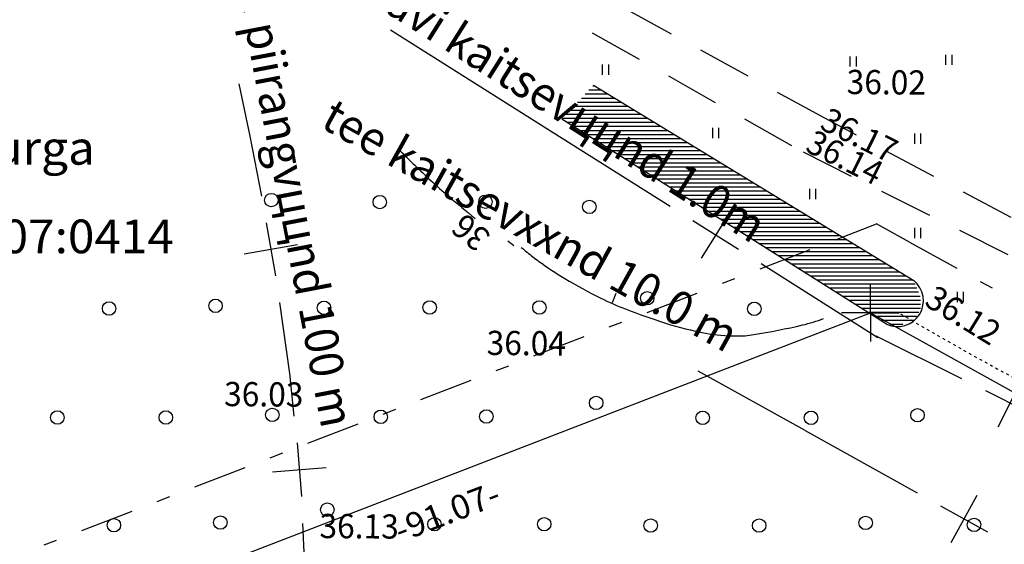
# Model space of a CAD drawing. Units: millimetres. Extents: x 553403 to 554244, y 6582372 to 6582966.
# Drawn here: x 553641 to 553714, y 6582802 to 6582841 of the extents above; entities that cross this region are included whole.
import ezdxf

# ---------------------------------------------------------------- set-up
doc = ezdxf.new("R2010")
doc.units = ezdxf.units.MM
for name, pattern in [('K5LT32770', [0]), ('K5LT32772', [0]), ('K5LT32781', [0.45, 0.2, -0.25]), ('K5LT32788', [0]), ('K5LT32790', [6.5, 4, -2.5]), ('K5LT32791', [0]), ('K5LT32799', [9, 4, -2, 1, -2]), ('K5LT32800', [0]), ('K5LT32803', [0]), ('K5LT_AXLED', [19.5, 15, -1.5, 1.5, -1.5]), ('K5LT_THIN', [0])]:
    doc.linetypes.add(name, pattern=pattern)
doc.layers.add('Системный слой', color=7, linetype='Continuous')
doc.layers.add('Системный слой VIEW1', color=7, linetype='Continuous')

# ---------------------------------------------------------------- blocks, each defined once
blk = doc.blocks.new('*U2972')
at = {"layer": 'Системный слой VIEW1', "color": 1, "linetype": 'K5LT32799'}
blk.add_line((158.285, 398.114), (298.684, 452.253), dxfattribs=at)
blk = doc.blocks.new('*U2973')
at = {"layer": 'Системный слой VIEW1', "color": 1, "linetype": 'K5LT32799'}
blk.add_line((303.754, 451.901), (459.182, 365.656), dxfattribs=at)
blk = doc.blocks.new('*U2974')
at = {"layer": 'Системный слой VIEW1', "color": 1, "linetype": 'K5LT32799'}
blk.add_line((303.754, 451.901), (465.64, 362.073), dxfattribs=at)
blk = doc.blocks.new('*U36')
at = {"layer": 'Системный слой', "color": 1, "linetype": 'K5LT32799'}
blk.add_line((158.285, 398.114), (298.684, 452.253), dxfattribs=at)
blk = doc.blocks.new('*U37')
at = {"layer": 'Системный слой', "color": 1, "linetype": 'K5LT32799'}
blk.add_line((303.754, 451.901), (459.182, 365.656), dxfattribs=at)
blk = doc.blocks.new('*U38')
at = {"layer": 'Системный слой', "color": 1, "linetype": 'K5LT32799'}
blk.add_line((303.754, 451.901), (465.64, 362.073), dxfattribs=at)
blk = doc.blocks.new('*L79')
at = {"layer": 'Системный слой', "color": 154, "linetype": 'K5LT32800'}
blk.add_line((295.991, 437.91), (288.042, 442.321), dxfattribs=at)
blk = doc.blocks.new('*L81')
at = {"layer": 'Системный слой', "color": 154, "linetype": 'K5LT32800'}
for p, q in [((295.991, 437.91), (304.302, 433.299)), ((306.829, 429.609), (308.77, 433.107)), ((306.051, 432.329), (309.548, 430.388))]:
    blk.add_line(p, q, dxfattribs=at)
blk = doc.blocks.new('*L83')
at = {"layer": 'Системный слой', "color": 154, "linetype": 'K5LT32800'}
blk.add_line((277.271, 460.022), (265.187, 467.644), dxfattribs=at)
blk = doc.blocks.new('*L84')
at = {"layer": 'Системный слой', "color": 154, "linetype": 'K5LT32800'}
for p, q in [((307.634, 441.747), (301.278, 444.929)), ((312.106, 441.744), (310.315, 438.167)), ((312.999, 439.06), (309.422, 440.851)), ((321.143, 434.982), (314.787, 438.165))]:
    blk.add_line(p, q, dxfattribs=at)
blk = doc.blocks.new('*L2987')
at = {"layer": 'Системный слой VIEW1', "color": 154, "linetype": 'K5LT32800'}
for p, q in [((307.634, 441.747), (301.278, 444.929)), ((312.106, 441.744), (310.315, 438.167)), ((312.999, 439.06), (309.422, 440.851)), ((321.143, 434.982), (314.787, 438.165))]:
    blk.add_line(p, q, dxfattribs=at)
blk = doc.blocks.new('*L91')
at = {"layer": 'Системный слой', "color": 154, "linetype": 'K5LT32800'}
for p, q in [((285.954, 454.546), (277.271, 460.022)), ((291.029, 451.345), (287.645, 453.479)), ((290.404, 454.103), (288.27, 450.72)), ((301.403, 444.801), (292.72, 450.278))]:
    blk.add_line(p, q, dxfattribs=at)
blk = doc.blocks.new('*U149')
at = {"layer": 'Системный слой', "color": 16, "linetype": 'K5LT32790'}
for p, q in [((280.172, 467.444), (295.84, 458.597)), ((295.84, 458.597), (315.626, 448.694))]:
    blk.add_line(p, q, dxfattribs=at)
blk = doc.blocks.new('*U150')
at = {"layer": 'Системный слой', "color": 16, "linetype": 'K5LT32790'}
for p, q in [((297.453, 461.098), (282.227, 469.447)), ((317.026, 450.678), (297.453, 461.098))]:
    blk.add_line(p, q, dxfattribs=at)
blk = doc.blocks.new('*U174')
at = {"layer": 'Системный слой', "color": 142, "linetype": 'K5LT32772'}
for p, q in [((280.276, 463.564), (304.063, 449.044)), ((302.043, 445.816), (277.911, 461.037))]:
    blk.add_line(p, q, dxfattribs=at)
blk.add_arc((302.862, 447.55), 1.917, 244.73795, 51.20372, dxfattribs=at)
blk = doc.blocks.new('*U213')
at = {"layer": 'Системный слой', "color": 94, "linetype": 'K5LT32770'}
for centre, radius, start, end in [((561.289, 802.719), 453.175, 230.80562, 230.87694), ((289.555, 468.625), 22.526, 230.87694, 233.69474), ((290.046, 469.294), 23.356, 233.69474, 239.32303), ((299.175, 484.683), 41.249, 239.32303, 243.55742), ((290.75, 467.743), 22.33, 243.55742, 248.85154), ((301.035, 494.33), 50.837, 248.85154, 252.35952), ((293.372, 456.319), 10.844, 282.91413, 291.59757), ((292.766, 468.325), 23.548, 252.35952, 259.77017), ((282.08, 505.566), 61.369, 279.46452, 282.91413), ((291.024, 458.676), 13.744, 259.77017, 269.47529), ((290.966, 452.267), 7.335, 269.47529, 279.46452)]:
    blk.add_arc(centre, radius, start, end, dxfattribs=at)
blk = doc.blocks.new('*U259')
at = {"layer": 'Системный слой', "color": 15, "linetype": 'K5LT32791'}
for p, q in [((159.305, 392.076), (300.843, 446.655)), ((300.843, 446.655), (538.746, 314.646))]:
    blk.add_line(p, q, dxfattribs=at)
blk = doc.blocks.new('*U799')
at = {"layer": 'Системный слой', "color": 102, "linetype": 'K5LT32803'}
for p, q in [((307.278, 448.203), (307.278, 447.442)), ((307.733, 448.203), (307.733, 447.442))]:
    blk.add_line(p, q, dxfattribs=at)
blk = doc.blocks.new('*U801')
at = {"layer": 'Системный слой', "color": 102, "linetype": 'K5LT32803'}
for p, q in [((304.114, 452.96), (304.114, 452.199)), ((304.569, 452.96), (304.569, 452.199))]:
    blk.add_line(p, q, dxfattribs=at)
blk = doc.blocks.new('*U806')
at = {"layer": 'Системный слой', "color": 102, "linetype": 'K5LT32803'}
for p, q in [((304.114, 459.96), (304.114, 459.199)), ((304.569, 459.96), (304.569, 459.199))]:
    blk.add_line(p, q, dxfattribs=at)
blk = doc.blocks.new('*U847')
at = {"layer": 'Системный слой', "color": 102, "linetype": 'K5LT32803'}
for p, q in [((296.317, 455.854), (296.317, 455.093)), ((296.772, 455.854), (296.772, 455.093))]:
    blk.add_line(p, q, dxfattribs=at)
blk = doc.blocks.new('*U848')
at = {"layer": 'Системный слой', "color": 102, "linetype": 'K5LT32803'}
for p, q in [((289.106, 460.38), (289.106, 459.619)), ((289.561, 460.38), (289.561, 459.619))]:
    blk.add_line(p, q, dxfattribs=at)
blk = doc.blocks.new('*U1344')
at = {"layer": 'Системный слой', "color": 102, "linetype": 'K5LT32803'}
for p, q in [((280.919, 465.089), (280.919, 464.328)), ((281.374, 465.089), (281.374, 464.328))]:
    blk.add_line(p, q, dxfattribs=at)
blk = doc.blocks.new('*U1628')
at = {"layer": 'Системный слой', "color": 102, "linetype": 'K5LT32803'}
blk.add_circle((260.498, 432.037), 0.5, dxfattribs=at)
blk = doc.blocks.new('*U1629')
at = {"layer": 'Системный слой', "color": 102, "linetype": 'K5LT32803'}
blk.add_circle((280.468, 439.963), 0.5, dxfattribs=at)
blk = doc.blocks.new('*U1630')
at = {"layer": 'Системный слой', "color": 102, "linetype": 'K5LT32803'}
blk.add_circle((284.263, 447.736), 0.5, dxfattribs=at)
blk = doc.blocks.new('*U1631')
at = {"layer": 'Системный слой', "color": 102, "linetype": 'K5LT32803'}
blk.add_circle((279.965, 454.519), 0.5, dxfattribs=at)
blk = doc.blocks.new('*U1634')
at = {"layer": 'Системный слой', "color": 102, "linetype": 'K5LT32803'}
blk.add_circle((304.34, 439.05), 0.5, dxfattribs=at)
blk = doc.blocks.new('*U1636')
at = {"layer": 'Системный слой', "color": 102, "linetype": 'K5LT32803'}
blk.add_circle((240.447, 438.878), 0.5, dxfattribs=at)
blk = doc.blocks.new('*U1637')
at = {"layer": 'Системный слой', "color": 102, "linetype": 'K5LT32803'}
blk.add_circle((248.503, 438.878), 0.5, dxfattribs=at)
blk = doc.blocks.new('*U1638')
at = {"layer": 'Системный слой', "color": 102, "linetype": 'K5LT32803'}
blk.add_circle((256.411, 439.074), 0.5, dxfattribs=at)
blk = doc.blocks.new('*U1639')
at = {"layer": 'Системный слой', "color": 102, "linetype": 'K5LT32803'}
blk.add_circle((288.376, 438.853), 0.5, dxfattribs=at)
blk = doc.blocks.new('*U1640')
at = {"layer": 'Системный слой', "color": 102, "linetype": 'K5LT32803'}
blk.add_circle((296.431, 438.853), 0.5, dxfattribs=at)
blk = doc.blocks.new('*U1641')
at = {"layer": 'Системный слой', "color": 102, "linetype": 'K5LT32803'}
blk.add_circle((272.314, 438.952), 0.5, dxfattribs=at)
blk = doc.blocks.new('*U1642')
at = {"layer": 'Системный слой', "color": 102, "linetype": 'K5LT32803'}
blk.add_circle((264.467, 438.927), 0.5, dxfattribs=at)
blk = doc.blocks.new('*U1643')
at = {"layer": 'Системный слой', "color": 102, "linetype": 'K5LT32803'}
blk.add_circle((256.338, 455.023), 0.5, dxfattribs=at)
blk = doc.blocks.new('*U1644')
at = {"layer": 'Системный слой', "color": 102, "linetype": 'K5LT32803'}
blk.add_circle((244.288, 446.973), 0.5, dxfattribs=at)
blk = doc.blocks.new('*U1645')
at = {"layer": 'Системный слой', "color": 102, "linetype": 'K5LT32803'}
blk.add_circle((252.196, 447.17), 0.5, dxfattribs=at)
blk = doc.blocks.new('*U1646')
at = {"layer": 'Системный слой', "color": 102, "linetype": 'K5LT32803'}
blk.add_circle((272.241, 454.9), 0.5, dxfattribs=at)
blk = doc.blocks.new('*U1647')
at = {"layer": 'Системный слой', "color": 102, "linetype": 'K5LT32803'}
blk.add_circle((264.394, 454.875), 0.5, dxfattribs=at)
blk = doc.blocks.new('*U1648')
at = {"layer": 'Системный слой', "color": 102, "linetype": 'K5LT32803'}
blk.add_circle((292.216, 446.949), 0.5, dxfattribs=at)
blk = doc.blocks.new('*U1649')
at = {"layer": 'Системный слой', "color": 102, "linetype": 'K5LT32803'}
blk.add_circle((268.098, 447.047), 0.5, dxfattribs=at)
blk = doc.blocks.new('*U1650')
at = {"layer": 'Системный слой', "color": 102, "linetype": 'K5LT32803'}
blk.add_circle((276.252, 447.047), 0.5, dxfattribs=at)
blk = doc.blocks.new('*U1651')
at = {"layer": 'Системный слой', "color": 102, "linetype": 'K5LT32803'}
blk.add_circle((260.251, 447.022), 0.5, dxfattribs=at)
blk = doc.blocks.new('*U1657')
at = {"layer": 'Системный слой', "color": 102, "linetype": 'K5LT32803'}
blk.add_circle((308.539, 430.907), 0.5, dxfattribs=at)
blk = doc.blocks.new('*U1676')
at = {"layer": 'Системный слой', "color": 102, "linetype": 'K5LT32803'}
blk.add_circle((244.647, 430.882), 0.5, dxfattribs=at)
blk = doc.blocks.new('*U1677')
at = {"layer": 'Системный слой', "color": 102, "linetype": 'K5LT32803'}
blk.add_circle((252.555, 431.079), 0.5, dxfattribs=at)
blk = doc.blocks.new('*U1687')
at = {"layer": 'Системный слой', "color": 102, "linetype": 'K5LT32803'}
blk.add_circle((284.519, 430.858), 0.5, dxfattribs=at)
blk = doc.blocks.new('*U1688')
at = {"layer": 'Системный слой', "color": 102, "linetype": 'K5LT32803'}
blk.add_circle((292.575, 430.858), 0.5, dxfattribs=at)
blk = doc.blocks.new('*U1689')
at = {"layer": 'Системный слой', "color": 102, "linetype": 'K5LT32803'}
blk.add_circle((300.483, 431.054), 0.5, dxfattribs=at)
blk = doc.blocks.new('*U1690')
at = {"layer": 'Системный слой', "color": 102, "linetype": 'K5LT32803'}
blk.add_circle((268.457, 430.956), 0.5, dxfattribs=at)
blk = doc.blocks.new('*U1691')
at = {"layer": 'Системный слой', "color": 102, "linetype": 'K5LT32803'}
blk.add_circle((276.611, 430.956), 0.5, dxfattribs=at)
blk = doc.blocks.new('*U2630')
at = {"layer": 'Системный слой', "color": 102, "linetype": 'K5LT32803'}
for p, q in [((299.317, 465.693), (299.317, 464.932)), ((299.772, 465.693), (299.772, 464.932))]:
    blk.add_line(p, q, dxfattribs=at)
blk = doc.blocks.new('*U2636')
at = {"layer": 'Системный слой', "color": 102, "linetype": 'K5LT32803'}
for p, q in [((306.427, 465.817), (306.427, 465.056)), ((306.882, 465.817), (306.882, 465.056))]:
    blk.add_line(p, q, dxfattribs=at)
blk = doc.blocks.new('*U2697')
at = {"layer": 'Системный слой', "color": 1, "linetype": 'K5LT_AXLED'}
for q in [(300.843, 448.794), (298.704, 446.655), (302.982, 446.655), (300.843, 444.516)]:
    blk.add_line((300.843, 446.655), q, dxfattribs=at)
blk = doc.blocks.new('*U2865')
at = {"layer": 'Системный слой', "color": 94, "linetype": 'K5LT32770'}
for centre, radius, start, end in [((336.368, 528.812), 99.408, 224.80241, 226.69762), ((287.613, 477.079), 28.32, 226.69762, 230.24876), ((559.289, 803.719), 453.175, 230.24876, 230.57495)]:
    blk.add_arc(centre, radius, start, end, dxfattribs=at)
blk = doc.blocks.new('*B2872')
at = {"layer": 'Системный слой', "color": 154, "linetype": 'K5LT32800'}
for p, q in [((253.927, 463.66), (254.732, 459.78)), ((254.732, 459.78), (255.608, 455.313)), ((255.965, 453.345), (256.643, 449.403)), ((254.333, 451.035), (258.275, 451.714)), ((256.943, 447.426), (257.694, 442.148)), ((257.694, 442.148), (258.012, 438.981)), ((258.249, 436.994), (258.576, 433.007)), ((256.419, 434.837), (260.406, 435.164)), ((258.643, 431.008), (258.9, 425.882)), ((258.9, 425.882), (258.883, 422.5)), ((258.915, 420.499), (258.812, 416.501)), ((256.864, 418.552), (260.863, 418.448)), ((258.693, 414.505), (258.469, 410.41)), ((258.469, 410.41), (258.059, 406.015)), ((257.857, 404.026), (257.373, 400.055)), ((255.629, 402.282), (259.6, 401.798)), ((257.104, 398.073), (256.678, 395.077)), ((256.678, 395.077), (256.208, 391.984)), ((256.208, 391.984), (255.864, 389.714)), ((255.864, 389.714), (255.855, 389.655))]:
    blk.add_line(p, q, dxfattribs=at)
blk = doc.blocks.new('*U2866')
at = {"layer": 'Системный слой'}
blk.add_blockref('*B2872', (0, 0), dxfattribs=at)
blk = doc.blocks.new('*B3009')
at = {"layer": 'Системный слой VIEW1', "color": 154, "linetype": 'K5LT32800'}
for p, q in [((253.927, 463.66), (254.732, 459.78)), ((254.732, 459.78), (255.608, 455.313)), ((255.965, 453.345), (256.643, 449.403)), ((254.333, 451.035), (258.275, 451.714)), ((256.943, 447.426), (257.694, 442.148)), ((257.694, 442.148), (258.012, 438.981)), ((258.249, 436.994), (258.576, 433.007)), ((256.419, 434.837), (260.406, 435.164)), ((258.643, 431.008), (258.9, 425.882)), ((258.9, 425.882), (258.883, 422.5)), ((258.915, 420.499), (258.812, 416.501)), ((256.864, 418.552), (260.863, 418.448)), ((258.693, 414.505), (258.469, 410.41)), ((258.469, 410.41), (258.059, 406.015)), ((257.857, 404.026), (257.373, 400.055)), ((255.629, 402.282), (259.6, 401.798)), ((257.104, 398.073), (256.678, 395.077)), ((256.678, 395.077), (256.208, 391.984)), ((256.208, 391.984), (255.864, 389.714)), ((255.864, 389.714), (255.855, 389.655))]:
    blk.add_line(p, q, dxfattribs=at)
blk = doc.blocks.new('*U3005')
at = {"layer": 'Системный слой VIEW1'}
for name in ['*B2872', '*B3009']:
    blk.add_blockref(name, (0, 0), dxfattribs=at)

msp = doc.modelspace()

# ---------------------------------------------------------------- hatches: boundary and pattern name
at = {"layer": 'Системный слой VIEW1'}
h = msp.add_hatch(dxfattribs=at)
h.set_pattern_fill('МЕТАЛЛ', color=141, style=0, pattern_type=0)
h.set_pattern_definition([(0, (553403.32413, 6582372.17945), (0, 0.30000001), [])])
h.paths.add_polyline_path([(553681.235, 6582833.217), (553693.562, 6582825.441), (553705.368, 6582817.995), (553706.404, 6582817.929), (553707.348, 6582818.204), (553707.893, 6582819.096), (553707.893, 6582820.006), (553707.387, 6582821.224), (553703.307, 6582823.685), (553683.6, 6582835.744)])

# ---------------------------------------------------------------- linework, layer by layer
at = {"layer": 'Системный слой VIEW1', "color": 1, "linetype": 'K5LT32799'}
for p in [(553702.008, 6582824.432), (553707.078, 6582824.08)]:
    msp.add_line(p, (553704.625, 6582825.441), dxfattribs=at)
at = {"layer": 'Системный слой VIEW1', "color": 40, "linetype": 'K5LT32788'}
msp.add_line((553685.018, 6582819.596), (553685.281, 6582820.296), dxfattribs=at)
at = {"layer": 'Системный слой VIEW1', "color": 5, "linetype": 'K5LT_THIN'}
msp.add_line((553704.087, 6582818.803), (553704.167, 6582818.834), dxfattribs=at)
msp.add_arc((553963.613, 6583175.398), 453.175, 230.80562, 230.87694, dxfattribs=at)
at = {"layer": 'Системный слой VIEW1', "color": 102, "linetype": 'K5LT32781'}
msp.add_open_spline([(553706.404, 6582818.749), (553708.477, 6582817.552), (553712.983, 6582814.951), (553719.105, 6582811.696), (553723.316, 6582810.033), (553724.912, 6582809.402)], degree=3, knots=[0, 0, 0, 0, 7.183802, 15.612226, 20.758658, 20.758658, 20.758658, 20.758658], dxfattribs=at)
at = {"layer": 'Системный слой VIEW1', "color": 94, "linetype": 'K5LT32770'}
msp.add_open_spline([(553623.832, 6582648.304), (553624.188, 6582646.382), (553624.773, 6582643.22), (553621.819, 6582639.457), (553618.676, 6582636.198), (553614.641, 6582633.066), (553613.18, 6582627.098), (553615.882, 6582619.764), (553625.127, 6582616.133), (553634.915, 6582614.302), (553641.158, 6582605.65), (553640.502, 6582596.635), (553639.273, 6582589.438), (553641.327, 6582583.954), (553645.041, 6582581.052), (553650.456, 6582582.093), (553652.386, 6582589.678), (553655.159, 6582598.367), (553656.649, 6582610.898), (553655.612, 6582623.203), (553664.179, 6582633.281), (553673.763, 6582641.745), (553686.699, 6582645.293), (553696.55, 6582649.091), (553702.77, 6582655.454), (553701.323, 6582664.06), (553693.831, 6582669.097), (553687.394, 6582676.736), (553678.39, 6582682.763), (553669.058, 6582683.242), (553659.491, 6582683.805), (553656.4, 6582674.845), (553654.925, 6582668.018), (553650.727, 6582661.144), (553644.779, 6582660.847), (553639.137, 6582661.992), (553637.11, 6582669.145), (553641.02, 6582677.771), (553643.008, 6582688.604), (553644.281, 6582700.37), (553639.48, 6582710.816), (553631.946, 6582718.583), (553627.29, 6582727.965), (553625.409, 6582737.686), (553621.072, 6582750.158), (553605.891, 6582751.339), (553602.156, 6582765.477), (553595.872, 6582774.997), (553592.827, 6582787.664), (553596.118, 6582801.066), (553594.913, 6582811.195), (553594.232, 6582816.915)], degree=3, knots=[0, 0, 0, 0, 5.528359, 9.092474, 13.617896, 19.405605, 23.743171, 31.208782, 40.499126, 51.859487, 60.416918, 69.525688, 78.242817, 81.858696, 86.611659, 91.24501, 95.517959, 108.255632, 119.556767, 133.262984, 143.172544, 157.582916, 171.213514, 182.633073, 189.464467, 195.632695, 205.895588, 215.22157, 225.956943, 236.702386, 244.083337, 250.94408, 261.382231, 266.657411, 273.088067, 277.866545, 282.42046, 292.746495, 305.630339, 315.578389, 327.593962, 338.472018, 348.053228, 358.276776, 368.789652, 384.379723, 394.582003, 409.002137, 419.193308, 432.412973, 449.566096, 449.566096, 449.566096, 449.566096], dxfattribs=at)
at = {"layer": 'Системный слой VIEW1', "color": 142, "linetype": 'K5LT32772'}
msp.add_open_spline([(553559.373, 6582815.348), (553560.82, 6582808.438), (553564.046, 6582793.03), (553558.389, 6582771.141), (553559.503, 6582749.223), (553563.305, 6582729.691), (553569.503, 6582711.282), (553566.503, 6582692.429), (553568.059, 6582676.873), (553564.745, 6582659.828), (553576.494, 6582652.199), (553584.114, 6582643.619), (553586.765, 6582633.773), (553581.085, 6582623.286), (553570.504, 6582611.211), (553577.674, 6582593.653), (553591.199, 6582581.528), (553599.343, 6582566.696), (553618.862, 6582558.937), (553621.181, 6582541.027), (553634.42, 6582534.371), (553646.783, 6582523.026), (553663.596, 6582513.746), (553681.493, 6582502.541), (553690.777, 6582495.552), (553695.544, 6582491.964)], degree=3, knots=[0, 0, 0, 0, 20.932461, 46.674561, 66.273323, 86.288017, 106.48354, 123.44762, 142.141468, 154.546656, 170.825896, 178.523917, 189.537587, 198.315119, 213.340713, 234.740917, 245.158173, 268.789164, 283.044207, 303.808945, 314.132675, 325.682357, 354.242352, 371.193506, 389.077998, 389.077998, 389.077998, 389.077998], dxfattribs=at)

# ---------------------------------------------------------------- block references
at = {"layer": 'Системный слой VIEW1'}
for name in ['*U150', '*L83', '*U149', '*U2630', '*U2636', '*U1344', '*U2866', '*U3005', '*U174', '*L91', '*U848', '*U806', '*U2865', '*U1643', '*U847', '*U1647', '*U1646', '*U1631', '*U801', '*U2972', '*U36', '*U2973', '*U2974', '*U37', '*U38', '*U213', '*U1630', '*U2697', '*U799', '*U1644', '*U1645', '*U1651', '*U1649', '*U1650', '*U1648', '*U259', '*L84', '*L2987', '*L79', '*U1629', '*U1636', '*U1637', '*U1638', '*U1642', '*U1641', '*U1639', '*U1640', '*U1634', '*L81', '*U1628', '*U1676', '*U1677', '*U1690', '*U1691', '*U1687', '*U1688', '*U1689', '*U1657']:
    msp.add_blockref(name, (553403.324, 6582372.179), dxfattribs=at)

# ---------------------------------------------------------------- texts
at = {"layer": 'Системный слой VIEW1', "lineweight": 0, "attachment_point": 7}
for s, insert, char_height, width, rotation in [('\\H2.5;\\fSansSerif;\\C5;\\W0.96;Pirita jхe piirangvццnd 100 m', (553655.062, 6582853.94), 2.5, 57.41459, 280.78773), ('\\H2.5;\\fSansSerif;\\C5;\\W0.96;veekraavi kaitsevццnd 1.0m', (553659.297, 6582846.723), 2.5, 54.94514, 327.71109), ('\\H1.8;\\fGOST type A;\\C7;\\W0.96;36.02', (553702.395, 6582835.077), 1.8, 6.4135, 359.53479), ('\\H2.5;\\fSansSerif;\\C5;\\W0.96;tee kaitsevххnd 10.0 m', (553663.205, 6582832.669), 2.5, 45.86111, 330.87676), ('\\H1.8;\\fGOST type A;\\C7;\\W0.96;36.17', (553700.312, 6582832.534), 1.8, 5.9055, 333.53265), ('\\H1.8;\\fGOST type A;\\C7;\\W0.96;36.14', (553699.233, 6582830.876), 1.8, 5.9055, 333.53265), ('\\H1.8;\\fGOST type A;\\C96;\\W0.96;36', (553676.065, 6582824.653), 1.8, 2.8575, 140.54904), ('\\H1.8;\\fGOST type A;\\C7;\\W0.96;36.12', (553708.086, 6582819.431), 1.8, 5.9055, 328.38074), ('\\H1.8;\\fGOST type A;\\C7;\\W0.96;36.04', (553675.651, 6582815.704), 1.8, 6.4135, 359.53479), ('\\H1.8;\\fGOST type A;\\C7;\\W0.96;36.03', (553656.152, 6582811.905), 1.8, 6.223, 359.53479), ('\\H1.8;\\fSansSerif;\\C1;\\W1.04;-91.07-', (553669.232, 6582801.762), 1.8, 10.16, 20.91757), ('\\H1.8;\\fGOST type A;\\C7;\\W0.96;36.13', (553663.235, 6582802.108), 1.8, 5.715, 359.53479)]:
    msp.add_mtext(s, dxfattribs=dict(at, insert=insert, char_height=char_height, width=width, rotation=rotation))
at = {"layer": 'Системный слой VIEW1', "lineweight": 0, "char_height": 2.5, "attachment_point": 7}
for s, insert, width in [('\\H2.5;\\fSansSerif;\\C234;\\W1.04;Nдkinurga', (553629.26, 6582829.831), 21.78403), ('\\H2.5;\\fGOST type A;\\C234;\\W1.04;65301:007:0414', (553626.832, 6582823.256), 27.16388)]:
    msp.add_mtext(s, dxfattribs=dict(at, insert=insert, width=width))

doc.saveas('drawing.dxf')
